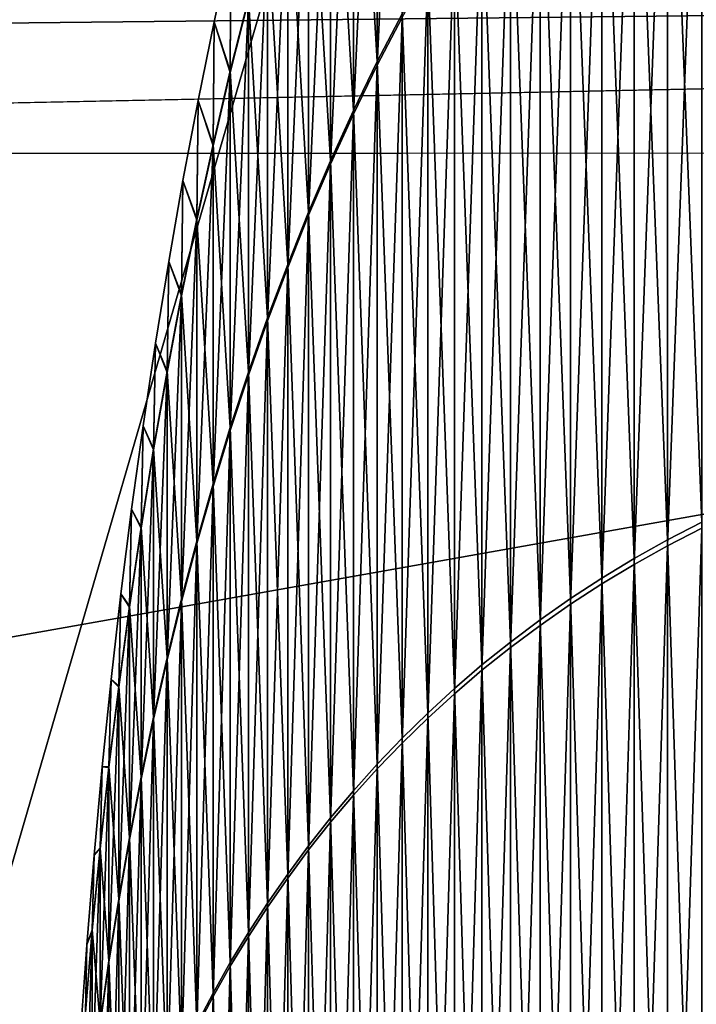
# Model space of a CAD drawing. Units: millimetres. Extents: x -181 to 181, y -444 to 16.
# Drawn here: x 53 to 54, y 1 to 4 of the extents above; entities that cross this region are included whole.
import ezdxf

# ---------------------------------------------------------------- set-up
doc = ezdxf.new("R2010")
doc.units = ezdxf.units.MM
doc.header["$LTSCALE"] = 33.466884
for name, color, linetype in [('106', 7, 'CONTINUOUS'), ('107', 7, 'CONTINUOUS'), ('3', 7, 'CONTINUOUS'), ('4', 7, 'CONTINUOUS'), ('9', 7, 'CONTINUOUS')]:
    doc.layers.add(name, color=color, linetype=linetype)

msp = doc.modelspace()

# ---------------------------------------------------------------- linework, layer by layer
at = {"layer": '106', "linetype": 'Continuous'}
for points in [[(53.4612, 4.4443, 21.2286), (53.5158, 3.5171, 22.9033), (53.5158, 4.5908, 21.2889), (53.4612, 4.4443, 21.2286)], [(53.5158, 3.5171, 22.9033), (53.5725, 3.6265, 23.0123), (53.5158, 4.5908, 21.2889), (53.5158, 3.5171, 22.9033)], [(54.1809, 4.4654, 23.8479), (54.2594, 2.4617, 25.3168), (54.2594, 4.5404, 23.9226), (54.1809, 4.4654, 23.8479)], [(54.1046, 4.3864, 23.7692), (54.1809, 2.421, 25.2191), (54.1809, 4.4654, 23.8479), (54.1046, 4.3864, 23.7692)], [(54.1809, 2.421, 25.2191), (54.2594, 2.4617, 25.3168), (54.1809, 4.4654, 23.8479), (54.1809, 2.421, 25.2191)], [(53.4088, 4.2942, 21.1669), (53.4612, 3.4049, 22.7915), (53.4612, 4.4443, 21.2286), (53.4088, 4.2942, 21.1669)], [(53.4612, 3.4049, 22.7915), (53.5158, 3.5171, 22.9033), (53.4612, 4.4443, 21.2286), (53.4612, 3.4049, 22.7915)], [(54.0305, 4.3037, 23.6868), (54.1046, 2.3782, 25.1162), (54.1046, 4.3864, 23.7692), (54.0305, 4.3037, 23.6868)], [(54.1046, 2.3782, 25.1162), (54.1809, 2.421, 25.2191), (54.1046, 4.3864, 23.7692), (54.1046, 2.3782, 25.1162)], [(53.3585, 4.1408, 21.1037), (53.4088, 3.2899, 22.677), (53.4088, 4.2942, 21.1669), (53.3585, 4.1408, 21.1037)], [(53.4088, 3.2899, 22.677), (53.4612, 3.4049, 22.7915), (53.4088, 4.2942, 21.1669), (53.4088, 3.2899, 22.677)], [(53.9585, 4.2172, 23.6006), (54.0305, 2.3334, 25.0083), (54.0305, 4.3037, 23.6868), (53.9585, 4.2172, 23.6006)], [(54.0305, 2.3334, 25.0083), (54.1046, 2.3782, 25.1162), (54.0305, 4.3037, 23.6868), (54.0305, 2.3334, 25.0083)], [(53.8887, 4.1271, 23.5109), (53.9585, 2.2865, 24.8956), (53.9585, 4.2172, 23.6006), (53.8887, 4.1271, 23.5109)], [(53.9585, 2.2865, 24.8956), (54.0305, 2.3334, 25.0083), (53.9585, 4.2172, 23.6006), (53.9585, 2.2865, 24.8956)], [(53.3105, 3.9841, 21.0393), (53.3585, 3.1723, 22.5599), (53.3585, 4.1408, 21.1037), (53.3105, 3.9841, 21.0393)], [(53.3585, 3.1723, 22.5599), (53.4088, 3.2899, 22.677), (53.3585, 4.1408, 21.1037), (53.3585, 3.1723, 22.5599)], [(53.8212, 4.0335, 23.4177), (53.8887, 2.2376, 24.7782), (53.8887, 4.1271, 23.5109), (53.8212, 4.0335, 23.4177)], [(53.8887, 2.2376, 24.7782), (53.9585, 2.2865, 24.8956), (53.8887, 4.1271, 23.5109), (53.8887, 2.2376, 24.7782)], [(53.7557, 3.9366, 23.3211), (53.8212, 2.1869, 24.6563), (53.8212, 4.0335, 23.4177), (53.7557, 3.9366, 23.3211)], [(53.8212, 2.1869, 24.6563), (53.8887, 2.2376, 24.7782), (53.8212, 4.0335, 23.4177), (53.8212, 2.1869, 24.6563)], [(53.2645, 3.8242, 20.9735), (53.3105, 3.0523, 22.4403), (53.3105, 3.9841, 21.0393), (53.2645, 3.8242, 20.9735)], [(53.3105, 3.0523, 22.4403), (53.3585, 3.1723, 22.5599), (53.3105, 3.9841, 21.0393), (53.3105, 3.0523, 22.4403)], [(53.6925, 3.8363, 23.2213), (53.7557, 2.1343, 24.5299), (53.7557, 3.9366, 23.3211), (53.6925, 3.8363, 23.2213)], [(53.7557, 2.1343, 24.5299), (53.8212, 2.1869, 24.6563), (53.7557, 3.9366, 23.3211), (53.7557, 2.1343, 24.5299)], [(53.2208, 3.6614, 20.9065), (53.2645, 2.9298, 22.3183), (53.2645, 3.8242, 20.9735), (53.2208, 3.6614, 20.9065)], [(53.2645, 2.9298, 22.3183), (53.3105, 3.0523, 22.4403), (53.2645, 3.8242, 20.9735), (53.2645, 2.9298, 22.3183)], [(53.6314, 3.7329, 23.1183), (53.6925, 2.08, 24.3993), (53.6925, 3.8363, 23.2213), (53.6314, 3.7329, 23.1183)], [(53.6925, 2.08, 24.3993), (53.7557, 2.1343, 24.5299), (53.6925, 3.8363, 23.2213), (53.6925, 2.08, 24.3993)], [(53.1418, 3.6085, 19.4), (53.1791, 3.4957, 20.8383), (53.1804, 3.7855, 19.4), (53.1418, 3.6085, 19.4)], [(53.1791, 3.4957, 20.8383), (53.2208, 3.6614, 20.9065), (53.1804, 3.7855, 19.4), (53.1791, 3.4957, 20.8383)], [(53.5725, 3.6265, 23.0123), (53.6314, 2.0239, 24.2646), (53.6314, 3.7329, 23.1183), (53.5725, 3.6265, 23.0123)], [(53.6314, 2.0239, 24.2646), (53.6925, 2.08, 24.3993), (53.6314, 3.7329, 23.1183), (53.6314, 2.0239, 24.2646)], [(53.1791, 3.4957, 20.8383), (53.2208, 2.8051, 22.1941), (53.2208, 3.6614, 20.9065), (53.1791, 3.4957, 20.8383)], [(53.2208, 2.8051, 22.1941), (53.2645, 2.9298, 22.3183), (53.2208, 3.6614, 20.9065), (53.2208, 2.8051, 22.1941)], [(53.5158, 3.5171, 22.9033), (53.5725, 1.9662, 24.1259), (53.5725, 3.6265, 23.0123), (53.5158, 3.5171, 22.9033)], [(53.5725, 1.9662, 24.1259), (53.6314, 2.0239, 24.2646), (53.5725, 3.6265, 23.0123), (53.5725, 1.9662, 24.1259)], [(53.1053, 3.4283, 19.4), (53.1397, 3.3274, 20.7691), (53.1418, 3.6085, 19.4), (53.1053, 3.4283, 19.4)], [(53.1397, 3.3274, 20.7691), (53.1791, 3.4957, 20.8383), (53.1418, 3.6085, 19.4), (53.1397, 3.3274, 20.7691)], [(53.4612, 3.4049, 22.7915), (53.5158, 1.9069, 23.9833), (53.5158, 3.5171, 22.9033), (53.4612, 3.4049, 22.7915)], [(53.5158, 1.9069, 23.9833), (53.5725, 1.9662, 24.1259), (53.5158, 3.5171, 22.9033), (53.5158, 1.9069, 23.9833)], [(53.1397, 3.3274, 20.7691), (53.1791, 2.6782, 22.0677), (53.1791, 3.4957, 20.8383), (53.1397, 3.3274, 20.7691)], [(53.1791, 2.6782, 22.0677), (53.2208, 2.8051, 22.1941), (53.1791, 3.4957, 20.8383), (53.1791, 2.6782, 22.0677)], [(53.0706, 3.2448, 19.4), (53.1023, 3.1565, 20.6988), (53.1053, 3.4283, 19.4), (53.0706, 3.2448, 19.4)], [(53.1023, 3.1565, 20.6988), (53.1397, 3.3274, 20.7691), (53.1053, 3.4283, 19.4), (53.1023, 3.1565, 20.6988)], [(53.4088, 3.2899, 22.677), (53.4612, 1.8461, 23.8371), (53.4612, 3.4049, 22.7915), (53.4088, 3.2899, 22.677)], [(53.4612, 1.8461, 23.8371), (53.5158, 1.9069, 23.9833), (53.4612, 3.4049, 22.7915), (53.4612, 1.8461, 23.8371)], [(53.1023, 3.1565, 20.6988), (53.1397, 2.5492, 21.9392), (53.1397, 3.3274, 20.7691), (53.1023, 3.1565, 20.6988)], [(53.1397, 2.5492, 21.9392), (53.1791, 2.6782, 22.0677), (53.1397, 3.3274, 20.7691), (53.1397, 2.5492, 21.9392)], [(53.3585, 3.1723, 22.5599), (53.4088, 1.7837, 23.6873), (53.4088, 3.2899, 22.677), (53.3585, 3.1723, 22.5599)], [(53.4088, 1.7837, 23.6873), (53.4612, 1.8461, 23.8371), (53.4088, 3.2899, 22.677), (53.4088, 1.7837, 23.6873)], [(53.038, 3.0592, 19.4), (53.0672, 2.9832, 20.6274), (53.0706, 3.2448, 19.4), (53.038, 3.0592, 19.4)], [(53.0672, 2.9832, 20.6274), (53.1023, 3.1565, 20.6988), (53.0706, 3.2448, 19.4), (53.0672, 2.9832, 20.6274)], [(53.3105, 3.0523, 22.4403), (53.3585, 1.72, 23.5341), (53.3585, 3.1723, 22.5599), (53.3105, 3.0523, 22.4403)], [(53.3585, 1.72, 23.5341), (53.4088, 1.7837, 23.6873), (53.3585, 3.1723, 22.5599), (53.3585, 1.72, 23.5341)], [(53.0672, 2.9832, 20.6274), (53.1023, 2.4182, 21.8088), (53.1023, 3.1565, 20.6988), (53.0672, 2.9832, 20.6274)], [(53.1023, 2.4182, 21.8088), (53.1397, 2.5492, 21.9392), (53.1023, 3.1565, 20.6988), (53.1023, 2.4182, 21.8088)], [(53.0076, 2.8719, 19.4), (53.0341, 2.8076, 20.5552), (53.038, 3.0592, 19.4), (53.0076, 2.8719, 19.4)], [(53.0341, 2.8076, 20.5552), (53.0672, 2.9832, 20.6274), (53.038, 3.0592, 19.4), (53.0341, 2.8076, 20.5552)], [(53.2645, 2.9298, 22.3183), (53.3105, 1.6549, 23.3776), (53.3105, 3.0523, 22.4403), (53.2645, 2.9298, 22.3183)], [(53.3105, 1.6549, 23.3776), (53.3585, 1.72, 23.5341), (53.3105, 3.0523, 22.4403), (53.3105, 1.6549, 23.3776)], [(53.0341, 2.8076, 20.5552), (53.0672, 2.2855, 21.6765), (53.0672, 2.9832, 20.6274), (53.0341, 2.8076, 20.5552)], [(53.0672, 2.2855, 21.6765), (53.1023, 2.4182, 21.8088), (53.0672, 2.9832, 20.6274), (53.0672, 2.2855, 21.6765)], [(53.2208, 2.8051, 22.1941), (53.2645, 1.5885, 23.218), (53.2645, 2.9298, 22.3183), (53.2208, 2.8051, 22.1941)], [(53.2645, 1.5885, 23.218), (53.3105, 1.6549, 23.3776), (53.2645, 2.9298, 22.3183), (53.2645, 1.5885, 23.218)], [(52.9792, 2.6827, 19.4), (53.0033, 2.6299, 20.4821), (53.0076, 2.8719, 19.4), (52.9792, 2.6827, 19.4)], [(53.0033, 2.6299, 20.4821), (53.0341, 2.8076, 20.5552), (53.0076, 2.8719, 19.4), (53.0033, 2.6299, 20.4821)], [(53.0033, 2.6299, 20.4821), (53.0341, 2.151, 21.5425), (53.0341, 2.8076, 20.5552), (53.0033, 2.6299, 20.4821)], [(53.0341, 2.151, 21.5425), (53.0672, 2.2855, 21.6765), (53.0341, 2.8076, 20.5552), (53.0341, 2.151, 21.5425)], [(53.1791, 2.6782, 22.0677), (53.2208, 1.5209, 23.0555), (53.2208, 2.8051, 22.1941), (53.1791, 2.6782, 22.0677)], [(53.2208, 1.5209, 23.0555), (53.2645, 1.5885, 23.218), (53.2208, 2.8051, 22.1941), (53.2208, 1.5209, 23.0555)], [(52.9529, 2.4912, 19.4), (52.9745, 2.4502, 20.4082), (52.9792, 2.6827, 19.4), (52.9529, 2.4912, 19.4)], [(52.9745, 2.4502, 20.4082), (53.0033, 2.6299, 20.4821), (52.9792, 2.6827, 19.4), (52.9745, 2.4502, 20.4082)], [(53.1397, 2.5492, 21.9392), (53.1791, 1.4521, 22.8901), (53.1791, 2.6782, 22.0677), (53.1397, 2.5492, 21.9392)], [(53.1791, 1.4521, 22.8901), (53.2208, 1.5209, 23.0555), (53.1791, 2.6782, 22.0677), (53.1791, 1.4521, 22.8901)], [(52.9745, 2.4502, 20.4082), (53.0033, 2.0148, 21.4069), (53.0033, 2.6299, 20.4821), (52.9745, 2.4502, 20.4082)], [(53.0033, 2.0148, 21.4069), (53.0341, 2.151, 21.5425), (53.0033, 2.6299, 20.4821), (53.0033, 2.0148, 21.4069)], [(53.1023, 2.4182, 21.8088), (53.1397, 1.3821, 22.722), (53.1397, 2.5492, 21.9392), (53.1023, 2.4182, 21.8088)], [(53.1397, 1.3821, 22.722), (53.1791, 1.4521, 22.8901), (53.1397, 2.5492, 21.9392), (53.1397, 1.3821, 22.722)], [(52.9285, 2.2973, 19.4), (52.9479, 2.2687, 20.3335), (52.9529, 2.4912, 19.4), (52.9285, 2.2973, 19.4)], [(52.9479, 2.2687, 20.3335), (52.9745, 2.4502, 20.4082), (52.9529, 2.4912, 19.4), (52.9479, 2.2687, 20.3335)], [(54.1809, 2.421, 25.2191), (54.2594, 0.0075, 25.8085), (54.2594, 2.4617, 25.3168), (54.1809, 2.421, 25.2191)], [(52.9479, 2.2687, 20.3335), (52.9745, 1.8772, 21.2698), (52.9745, 2.4502, 20.4082), (52.9479, 2.2687, 20.3335)], [(52.9745, 1.8772, 21.2698), (53.0033, 2.0148, 21.4069), (52.9745, 2.4502, 20.4082), (52.9745, 1.8772, 21.2698)], [(53.0672, 2.2855, 21.6765), (53.1023, 1.3111, 22.5514), (53.1023, 2.4182, 21.8088), (53.0672, 2.2855, 21.6765)], [(53.1023, 1.3111, 22.5514), (53.1397, 1.3821, 22.722), (53.1023, 2.4182, 21.8088), (53.1023, 1.3111, 22.5514)], [(54.1046, 2.3782, 25.1162), (54.1809, 0.0074, 25.7026), (54.1809, 2.421, 25.2191), (54.1046, 2.3782, 25.1162)], [(54.1809, 0.0074, 25.7026), (54.2594, 0.0075, 25.8085), (54.1809, 2.421, 25.2191), (54.1809, 0.0074, 25.7026)], [(54.0305, 2.3334, 25.0083), (54.1046, 0.0073, 25.5912), (54.1046, 2.3782, 25.1162), (54.0305, 2.3334, 25.0083)], [(54.1046, 0.0073, 25.5912), (54.1809, 0.0074, 25.7026), (54.1046, 2.3782, 25.1162), (54.1046, 0.0073, 25.5912)], [(53.9585, 2.2865, 24.8956), (54.0305, 0.0072, 25.4744), (54.0305, 2.3334, 25.0083), (53.9585, 2.2865, 24.8956)], [(54.0305, 0.0072, 25.4744), (54.1046, 0.0073, 25.5912), (54.0305, 2.3334, 25.0083), (54.0305, 0.0072, 25.4744)], [(52.906, 2.1006, 19.4), (52.9235, 2.0855, 20.2581), (52.9285, 2.2973, 19.4), (52.906, 2.1006, 19.4)], [(52.9235, 2.0855, 20.2581), (52.9479, 2.2687, 20.3335), (52.9285, 2.2973, 19.4), (52.9235, 2.0855, 20.2581)], [(53.0341, 2.151, 21.5425), (53.0672, 1.2391, 22.3783), (53.0672, 2.2855, 21.6765), (53.0341, 2.151, 21.5425)], [(53.0672, 1.2391, 22.3783), (53.1023, 1.3111, 22.5514), (53.0672, 2.2855, 21.6765), (53.0672, 1.2391, 22.3783)], [(53.8887, 2.2376, 24.7782), (53.9585, 0.007, 25.3523), (53.9585, 2.2865, 24.8956), (53.8887, 2.2376, 24.7782)], [(53.9585, 0.007, 25.3523), (54.0305, 0.0072, 25.4744), (53.9585, 2.2865, 24.8956), (53.9585, 0.007, 25.3523)], [(52.9235, 2.0855, 20.2581), (52.9479, 1.7381, 21.1313), (52.9479, 2.2687, 20.3335), (52.9235, 2.0855, 20.2581)], [(52.9479, 1.7381, 21.1313), (52.9745, 1.8772, 21.2698), (52.9479, 2.2687, 20.3335), (52.9479, 1.7381, 21.1313)], [(53.8212, 2.1869, 24.6563), (53.8887, 0.0069, 25.2252), (53.8887, 2.2376, 24.7782), (53.8212, 2.1869, 24.6563)], [(53.8887, 0.0069, 25.2252), (53.9585, 0.007, 25.3523), (53.8887, 2.2376, 24.7782), (53.8887, 0.0069, 25.2252)], [(53.7557, 2.1343, 24.5299), (53.8212, 0.0067, 25.0931), (53.8212, 2.1869, 24.6563), (53.7557, 2.1343, 24.5299)], [(53.8212, 0.0067, 25.0931), (53.8887, 0.0069, 25.2252), (53.8212, 2.1869, 24.6563), (53.8212, 0.0067, 25.0931)], [(53.0033, 2.0148, 21.4069), (53.0341, 1.1662, 22.203), (53.0341, 2.151, 21.5425), (53.0033, 2.0148, 21.4069)], [(53.0341, 1.1662, 22.203), (53.0672, 1.2391, 22.3783), (53.0341, 2.151, 21.5425), (53.0341, 1.1662, 22.203)], [(53.6925, 2.08, 24.3993), (53.7557, 0.0065, 24.9562), (53.7557, 2.1343, 24.5299), (53.6925, 2.08, 24.3993)], [(53.7557, 0.0065, 24.9562), (53.8212, 0.0067, 25.0931), (53.7557, 2.1343, 24.5299), (53.7557, 0.0065, 24.9562)], [(52.8854, 1.9011, 19.4), (52.9011, 1.9008, 20.1821), (52.906, 2.1006, 19.4), (52.8854, 1.9011, 19.4)], [(52.9011, 1.9008, 20.1821), (52.9235, 2.0855, 20.2581), (52.906, 2.1006, 19.4), (52.9011, 1.9008, 20.1821)], [(52.9011, 1.9008, 20.1821), (52.9235, 1.5978, 20.9915), (52.9235, 2.0855, 20.2581), (52.9011, 1.9008, 20.1821)], [(52.9235, 1.5978, 20.9915), (52.9479, 1.7381, 21.1313), (52.9235, 2.0855, 20.2581), (52.9235, 1.5978, 20.9915)], [(53.6314, 2.0239, 24.2646), (53.6925, 0.0064, 24.8147), (53.6925, 2.08, 24.3993), (53.6314, 2.0239, 24.2646)], [(53.6925, 0.0064, 24.8147), (53.7557, 0.0065, 24.9562), (53.6925, 2.08, 24.3993), (53.6925, 0.0064, 24.8147)], [(52.9745, 1.8772, 21.2698), (53.0033, 1.0924, 22.0256), (53.0033, 2.0148, 21.4069), (52.9745, 1.8772, 21.2698)], [(53.0033, 1.0924, 22.0256), (53.0341, 1.1662, 22.203), (53.0033, 2.0148, 21.4069), (53.0033, 1.0924, 22.0256)], [(53.5725, 1.9662, 24.1259), (53.6314, 0.0062, 24.6688), (53.6314, 2.0239, 24.2646), (53.5725, 1.9662, 24.1259)], [(53.6314, 0.0062, 24.6688), (53.6925, 0.0064, 24.8147), (53.6314, 2.0239, 24.2646), (53.6314, 0.0062, 24.6688)], [(53.5158, 1.9069, 23.9833), (53.5725, 0.006, 24.5186), (53.5725, 1.9662, 24.1259), (53.5158, 1.9069, 23.9833)], [(53.5725, 0.006, 24.5186), (53.6314, 0.0062, 24.6688), (53.5725, 1.9662, 24.1259), (53.5725, 0.006, 24.5186)], [(52.8668, 1.6982, 19.4), (52.8809, 1.7147, 20.1055), (52.8854, 1.9011, 19.4), (52.8668, 1.6982, 19.4)], [(52.8809, 1.7147, 20.1055), (52.9011, 1.9008, 20.1821), (52.8854, 1.9011, 19.4), (52.8809, 1.7147, 20.1055)], [(52.8809, 1.7147, 20.1055), (52.9011, 1.4562, 20.8505), (52.9011, 1.9008, 20.1821), (52.8809, 1.7147, 20.1055)], [(52.9011, 1.4562, 20.8505), (52.9235, 1.5978, 20.9915), (52.9011, 1.9008, 20.1821), (52.9011, 1.4562, 20.8505)], [(53.4612, 1.8461, 23.8371), (53.5158, 0.0058, 24.3642), (53.5158, 1.9069, 23.9833), (53.4612, 1.8461, 23.8371)], [(53.5158, 0.0058, 24.3642), (53.5725, 0.006, 24.5186), (53.5158, 1.9069, 23.9833), (53.5158, 0.0058, 24.3642)], [(52.9479, 1.7381, 21.1313), (52.9745, 1.0178, 21.8463), (52.9745, 1.8772, 21.2698), (52.9479, 1.7381, 21.1313)], [(52.9745, 1.0178, 21.8463), (53.0033, 1.0924, 22.0256), (52.9745, 1.8772, 21.2698), (52.9745, 1.0178, 21.8463)], [(53.4088, 1.7837, 23.6873), (53.4612, 0.0057, 24.2058), (53.4612, 1.8461, 23.8371), (53.4088, 1.7837, 23.6873)], [(53.4612, 0.0057, 24.2058), (53.5158, 0.0058, 24.3642), (53.4612, 1.8461, 23.8371), (53.4612, 0.0057, 24.2058)], [(53.3585, 1.72, 23.5341), (53.4088, 0.0055, 24.0435), (53.4088, 1.7837, 23.6873), (53.3585, 1.72, 23.5341)], [(53.4088, 0.0055, 24.0435), (53.4612, 0.0057, 24.2058), (53.4088, 1.7837, 23.6873), (53.4088, 0.0055, 24.0435)], [(52.9235, 1.5978, 20.9915), (52.9479, 0.9424, 21.665), (52.9479, 1.7381, 21.1313), (52.9235, 1.5978, 20.9915)], [(52.9479, 0.9424, 21.665), (52.9745, 1.0178, 21.8463), (52.9479, 1.7381, 21.1313), (52.9479, 0.9424, 21.665)], [(53.3105, 1.6549, 23.3776), (53.3585, 0.0053, 23.8776), (53.3585, 1.72, 23.5341), (53.3105, 1.6549, 23.3776)], [(53.3585, 0.0053, 23.8776), (53.4088, 0.0055, 24.0435), (53.3585, 1.72, 23.5341), (53.3585, 0.0053, 23.8776)], [(52.8503, 1.4927, 19.4), (52.8629, 1.5273, 20.0284), (52.8668, 1.6982, 19.4), (52.8503, 1.4927, 19.4)], [(52.8629, 1.5273, 20.0284), (52.8809, 1.3136, 20.7085), (52.8809, 1.7147, 20.1055), (52.8629, 1.5273, 20.0284)], [(52.8629, 1.5273, 20.0284), (52.8809, 1.7147, 20.1055), (52.8668, 1.6982, 19.4), (52.8629, 1.5273, 20.0284)], [(52.8809, 1.3136, 20.7085), (52.9011, 1.4562, 20.8505), (52.8809, 1.7147, 20.1055), (52.8809, 1.3136, 20.7085)], [(53.2645, 1.5885, 23.218), (53.3105, 0.0051, 23.7081), (53.3105, 1.6549, 23.3776), (53.2645, 1.5885, 23.218)], [(53.3105, 0.0051, 23.7081), (53.3585, 0.0053, 23.8776), (53.3105, 1.6549, 23.3776), (53.3105, 0.0051, 23.7081)], [(52.9011, 1.4562, 20.8505), (52.9235, 0.8663, 21.4822), (52.9235, 1.5978, 20.9915), (52.9011, 1.4562, 20.8505)], [(52.9235, 0.8663, 21.4822), (52.9479, 0.9424, 21.665), (52.9235, 1.5978, 20.9915), (52.9235, 0.8663, 21.4822)], [(53.2208, 1.5209, 23.0555), (53.2645, 0.0049, 23.5353), (53.2645, 1.5885, 23.218), (53.2208, 1.5209, 23.0555)], [(53.2645, 0.0049, 23.5353), (53.3105, 0.0051, 23.7081), (53.2645, 1.5885, 23.218), (53.2645, 0.0049, 23.5353)], [(52.847, 1.3388, 19.9508), (52.8629, 1.1701, 20.5655), (52.8629, 1.5273, 20.0284), (52.847, 1.3388, 19.9508)], [(52.847, 1.3388, 19.9508), (52.8629, 1.5273, 20.0284), (52.8503, 1.4927, 19.4), (52.847, 1.3388, 19.9508)], [(52.8629, 1.1701, 20.5655), (52.8809, 1.3136, 20.7085), (52.8629, 1.5273, 20.0284), (52.8629, 1.1701, 20.5655)], [(53.1791, 1.4521, 22.8901), (53.2208, 0.0047, 23.3592), (53.2208, 1.5209, 23.0555), (53.1791, 1.4521, 22.8901)], [(53.2208, 0.0047, 23.3592), (53.2645, 0.0049, 23.5353), (53.2208, 1.5209, 23.0555), (53.2208, 0.0047, 23.3592)], [(52.8375, 1.3111, 19.4), (52.847, 1.3388, 19.9508), (52.8503, 1.4927, 19.4), (52.8375, 1.3111, 19.4)], [(52.8809, 1.3136, 20.7085), (52.9011, 0.7896, 21.2977), (52.9011, 1.4562, 20.8505), (52.8809, 1.3136, 20.7085)], [(52.9011, 0.7896, 21.2977), (52.9235, 0.8663, 21.4822), (52.9011, 1.4562, 20.8505), (52.9011, 0.7896, 21.2977)], [(53.1397, 1.3821, 22.722), (53.1791, 0.0045, 23.1801), (53.1791, 1.4521, 22.8901), (53.1397, 1.3821, 22.722)], [(53.1791, 0.0045, 23.1801), (53.2208, 0.0047, 23.3592), (53.1791, 1.4521, 22.8901), (53.1791, 0.0045, 23.1801)], [(53.1023, 1.3111, 22.5514), (53.1397, 0.0042, 22.998), (53.1397, 1.3821, 22.722), (53.1023, 1.3111, 22.5514)], [(53.1397, 0.0042, 22.998), (53.1791, 0.0045, 23.1801), (53.1397, 1.3821, 22.722), (53.1397, 0.0042, 22.998)]]:
    msp.add_3dface(points, dxfattribs=at)
at = {"layer": '107', "linetype": 'Continuous'}
for points in [[(53.5725, 3.618, 15.7792), (53.5158, 3.5088, 15.8884), (53.5725, 4.7289, 17.4412), (53.5725, 3.618, 15.7792)], [(53.5725, 4.7289, 17.4412), (53.5158, 3.5088, 15.8884), (53.5158, 4.5863, 17.5003), (53.5725, 4.7289, 17.4412)], [(53.5158, 3.5088, 15.8884), (53.4612, 3.3969, 16.0005), (53.5158, 4.5863, 17.5003), (53.5158, 3.5088, 15.8884)], [(53.5158, 4.5863, 17.5003), (53.4612, 3.3969, 16.0005), (53.4612, 4.4399, 17.5609), (53.5158, 4.5863, 17.5003)], [(54.2594, 2.4478, 13.4774), (54.1809, 2.4073, 13.5753), (54.2594, 4.5297, 14.8667), (54.2594, 2.4478, 13.4774)], [(54.2594, 4.5297, 14.8667), (54.1809, 2.4073, 13.5753), (54.1809, 4.4549, 14.9416), (54.2594, 4.5297, 14.8667)], [(54.1809, 2.4073, 13.5753), (54.1046, 2.3648, 13.6782), (54.1809, 4.4549, 14.9416), (54.1809, 2.4073, 13.5753)], [(54.1809, 4.4549, 14.9416), (54.1046, 2.3648, 13.6782), (54.1046, 4.3761, 15.0204), (54.1809, 4.4549, 14.9416)], [(53.4612, 3.3969, 16.0005), (53.4088, 3.2822, 16.1152), (53.4612, 4.4399, 17.5609), (53.4612, 3.3969, 16.0005)], [(53.4612, 4.4399, 17.5609), (53.4088, 3.2822, 16.1152), (53.4088, 4.2901, 17.623), (53.4612, 4.4399, 17.5609)], [(54.1046, 2.3648, 13.6782), (54.0305, 2.3202, 13.7862), (54.1046, 4.3761, 15.0204), (54.1046, 2.3648, 13.6782)], [(54.1046, 4.3761, 15.0204), (54.0305, 2.3202, 13.7862), (54.0305, 4.2935, 15.1031), (54.1046, 4.3761, 15.0204)], [(53.4088, 3.2822, 16.1152), (53.3585, 3.1649, 16.2326), (53.4088, 4.2901, 17.623), (53.4088, 3.2822, 16.1152)], [(53.4088, 4.2901, 17.623), (53.3585, 3.1649, 16.2326), (53.3585, 4.1368, 17.6865), (53.4088, 4.2901, 17.623)], [(54.0305, 2.3202, 13.7862), (53.9585, 2.2735, 13.899), (54.0305, 4.2935, 15.1031), (54.0305, 2.3202, 13.7862)], [(54.0305, 4.2935, 15.1031), (53.9585, 2.2735, 13.899), (53.9585, 4.2073, 15.1894), (54.0305, 4.2935, 15.1031)], [(53.9585, 2.2735, 13.899), (53.8887, 2.225, 14.0165), (53.9585, 4.2073, 15.1894), (53.9585, 2.2735, 13.899)], [(53.9585, 4.2073, 15.1894), (53.8887, 2.225, 14.0165), (53.8887, 4.1174, 15.2794), (53.9585, 4.2073, 15.1894)], [(53.3585, 3.1649, 16.2326), (53.3105, 3.0451, 16.3525), (53.3585, 4.1368, 17.6865), (53.3585, 3.1649, 16.2326)], [(53.3585, 4.1368, 17.6865), (53.3105, 3.0451, 16.3525), (53.3105, 3.9802, 17.7514), (53.3585, 4.1368, 17.6865)], [(53.8887, 2.225, 14.0165), (53.8212, 2.1745, 14.1386), (53.8887, 4.1174, 15.2794), (53.8887, 2.225, 14.0165)], [(53.8887, 4.1174, 15.2794), (53.8212, 2.1745, 14.1386), (53.8212, 4.024, 15.3728), (53.8887, 4.1174, 15.2794)], [(53.8212, 2.1745, 14.1386), (53.7557, 2.1222, 14.265), (53.8212, 4.024, 15.3728), (53.8212, 2.1745, 14.1386)], [(53.8212, 4.024, 15.3728), (53.7557, 2.1222, 14.265), (53.7557, 3.9273, 15.4696), (53.8212, 4.024, 15.3728)], [(53.3105, 3.0451, 16.3525), (53.2645, 2.9229, 16.4748), (53.3105, 3.9802, 17.7514), (53.3105, 3.0451, 16.3525)], [(53.3105, 3.9802, 17.7514), (53.2645, 2.9229, 16.4748), (53.2645, 3.8205, 17.8175), (53.3105, 3.9802, 17.7514)], [(53.7557, 2.1222, 14.265), (53.6925, 2.0682, 14.3958), (53.7557, 3.9273, 15.4696), (53.7557, 2.1222, 14.265)], [(53.7557, 3.9273, 15.4696), (53.6925, 2.0682, 14.3958), (53.6925, 3.8273, 15.5697), (53.7557, 3.9273, 15.4696)], [(53.2645, 2.9229, 16.4748), (53.2208, 2.7985, 16.5993), (53.2645, 3.8205, 17.8175), (53.2645, 2.9229, 16.4748)], [(53.2645, 3.8205, 17.8175), (53.2208, 2.7985, 16.5993), (53.2208, 3.6578, 17.8849), (53.2645, 3.8205, 17.8175)], [(53.6925, 2.0682, 14.3958), (53.6314, 2.0125, 14.5307), (53.6925, 3.8273, 15.5697), (53.6925, 2.0682, 14.3958)], [(53.6925, 3.8273, 15.5697), (53.6314, 2.0125, 14.5307), (53.6314, 3.7242, 15.6729), (53.6925, 3.8273, 15.5697)], [(53.1418, 3.6085, 19.4), (53.1804, 3.7855, 19.4), (53.1791, 3.4923, 17.9534), (53.1418, 3.6085, 19.4)], [(53.1804, 3.7855, 19.4), (53.2208, 3.6578, 17.8849), (53.1791, 3.4923, 17.9534), (53.1804, 3.7855, 19.4)], [(53.6314, 2.0125, 14.5307), (53.5725, 1.9551, 14.6695), (53.6314, 3.7242, 15.6729), (53.6314, 2.0125, 14.5307)], [(53.6314, 3.7242, 15.6729), (53.5725, 1.9551, 14.6695), (53.5725, 3.618, 15.7792), (53.6314, 3.7242, 15.6729)], [(53.2208, 2.7985, 16.5993), (53.1791, 2.6719, 16.726), (53.2208, 3.6578, 17.8849), (53.2208, 2.7985, 16.5993)], [(53.2208, 3.6578, 17.8849), (53.1791, 2.6719, 16.726), (53.1791, 3.4923, 17.9534), (53.2208, 3.6578, 17.8849)], [(53.5725, 1.9551, 14.6695), (53.5158, 1.8961, 14.8122), (53.5725, 3.618, 15.7792), (53.5725, 1.9551, 14.6695)], [(53.5725, 3.618, 15.7792), (53.5158, 1.8961, 14.8122), (53.5158, 3.5088, 15.8884), (53.5725, 3.618, 15.7792)], [(53.1053, 3.4283, 19.4), (53.1418, 3.6085, 19.4), (53.1397, 3.3241, 18.0231), (53.1053, 3.4283, 19.4)], [(53.1418, 3.6085, 19.4), (53.1791, 3.4923, 17.9534), (53.1397, 3.3241, 18.0231), (53.1418, 3.6085, 19.4)], [(53.5158, 1.8961, 14.8122), (53.4612, 1.8356, 14.9586), (53.5158, 3.5088, 15.8884), (53.5158, 1.8961, 14.8122)], [(53.5158, 3.5088, 15.8884), (53.4612, 1.8356, 14.9586), (53.4612, 3.3969, 16.0005), (53.5158, 3.5088, 15.8884)], [(53.1791, 2.6719, 16.726), (53.1397, 2.5432, 16.8548), (53.1791, 3.4923, 17.9534), (53.1791, 2.6719, 16.726)], [(53.1791, 3.4923, 17.9534), (53.1397, 2.5432, 16.8548), (53.1397, 3.3241, 18.0231), (53.1791, 3.4923, 17.9534)], [(53.0706, 3.2448, 19.4), (53.1053, 3.4283, 19.4), (53.1023, 3.1534, 18.0938), (53.0706, 3.2448, 19.4)], [(53.1053, 3.4283, 19.4), (53.1397, 3.3241, 18.0231), (53.1023, 3.1534, 18.0938), (53.1053, 3.4283, 19.4)], [(53.4612, 1.8356, 14.9586), (53.4088, 1.7736, 15.1085), (53.4612, 3.3969, 16.0005), (53.4612, 1.8356, 14.9586)], [(53.4612, 3.3969, 16.0005), (53.4088, 1.7736, 15.1085), (53.4088, 3.2822, 16.1152), (53.4612, 3.3969, 16.0005)], [(53.1397, 2.5432, 16.8548), (53.1023, 2.4126, 16.9855), (53.1397, 3.3241, 18.0231), (53.1397, 2.5432, 16.8548)], [(53.1397, 3.3241, 18.0231), (53.1023, 2.4126, 16.9855), (53.1023, 3.1534, 18.0938), (53.1397, 3.3241, 18.0231)], [(53.4088, 1.7736, 15.1085), (53.3585, 1.7103, 15.2619), (53.4088, 3.2822, 16.1152), (53.4088, 1.7736, 15.1085)], [(53.4088, 3.2822, 16.1152), (53.3585, 1.7103, 15.2619), (53.3585, 3.1649, 16.2326), (53.4088, 3.2822, 16.1152)], [(53.038, 3.0592, 19.4), (53.0706, 3.2448, 19.4), (53.0672, 2.9803, 18.1655), (53.038, 3.0592, 19.4)], [(53.0706, 3.2448, 19.4), (53.1023, 3.1534, 18.0938), (53.0672, 2.9803, 18.1655), (53.0706, 3.2448, 19.4)], [(53.3585, 1.7103, 15.2619), (53.3105, 1.6455, 15.4185), (53.3585, 3.1649, 16.2326), (53.3585, 1.7103, 15.2619)], [(53.3585, 3.1649, 16.2326), (53.3105, 1.6455, 15.4185), (53.3105, 3.0451, 16.3525), (53.3585, 3.1649, 16.2326)], [(53.1023, 2.4126, 16.9855), (53.0672, 2.2801, 17.1181), (53.1023, 3.1534, 18.0938), (53.1023, 2.4126, 16.9855)], [(53.1023, 3.1534, 18.0938), (53.0672, 2.2801, 17.1181), (53.0672, 2.9803, 18.1655), (53.1023, 3.1534, 18.0938)], [(53.0076, 2.8719, 19.4), (53.038, 3.0592, 19.4), (53.0341, 2.8049, 18.2382), (53.0076, 2.8719, 19.4)], [(53.038, 3.0592, 19.4), (53.0672, 2.9803, 18.1655), (53.0341, 2.8049, 18.2382), (53.038, 3.0592, 19.4)], [(53.3105, 1.6455, 15.4185), (53.2645, 1.5795, 15.5783), (53.3105, 3.0451, 16.3525), (53.3105, 1.6455, 15.4185)], [(53.3105, 3.0451, 16.3525), (53.2645, 1.5795, 15.5783), (53.2645, 2.9229, 16.4748), (53.3105, 3.0451, 16.3525)], [(53.0672, 2.2801, 17.1181), (53.0341, 2.1459, 17.2524), (53.0672, 2.9803, 18.1655), (53.0672, 2.2801, 17.1181)], [(53.0672, 2.9803, 18.1655), (53.0341, 2.1459, 17.2524), (53.0341, 2.8049, 18.2382), (53.0672, 2.9803, 18.1655)], [(53.2645, 1.5795, 15.5783), (53.2208, 1.5123, 15.741), (53.2645, 2.9229, 16.4748), (53.2645, 1.5795, 15.5783)], [(53.2645, 2.9229, 16.4748), (53.2208, 1.5123, 15.741), (53.2208, 2.7985, 16.5993), (53.2645, 2.9229, 16.4748)], [(52.9792, 2.6827, 19.4), (53.0076, 2.8719, 19.4), (53.0033, 2.6273, 18.3117), (52.9792, 2.6827, 19.4)], [(53.0076, 2.8719, 19.4), (53.0341, 2.8049, 18.2382), (53.0033, 2.6273, 18.3117), (53.0076, 2.8719, 19.4)], [(53.0341, 2.1459, 17.2524), (53.0033, 2.0101, 17.3883), (53.0341, 2.8049, 18.2382), (53.0341, 2.1459, 17.2524)], [(53.0341, 2.8049, 18.2382), (53.0033, 2.0101, 17.3883), (53.0033, 2.6273, 18.3117), (53.0341, 2.8049, 18.2382)], [(53.2208, 1.5123, 15.741), (53.1791, 1.4438, 15.9065), (53.2208, 2.7985, 16.5993), (53.2208, 1.5123, 15.741)], [(53.2208, 2.7985, 16.5993), (53.1791, 1.4438, 15.9065), (53.1791, 2.6719, 16.726), (53.2208, 2.7985, 16.5993)], [(52.9529, 2.4912, 19.4), (52.9792, 2.6827, 19.4), (52.9745, 2.4478, 18.3861), (52.9529, 2.4912, 19.4)], [(52.9792, 2.6827, 19.4), (53.0033, 2.6273, 18.3117), (52.9745, 2.4478, 18.3861), (52.9792, 2.6827, 19.4)], [(53.1791, 1.4438, 15.9065), (53.1397, 1.3743, 16.0748), (53.1791, 2.6719, 16.726), (53.1791, 1.4438, 15.9065)], [(53.1791, 2.6719, 16.726), (53.1397, 1.3743, 16.0748), (53.1397, 2.5432, 16.8548), (53.1791, 2.6719, 16.726)], [(53.0033, 2.0101, 17.3883), (52.9745, 1.8728, 17.5258), (53.0033, 2.6273, 18.3117), (53.0033, 2.0101, 17.3883)], [(53.0033, 2.6273, 18.3117), (52.9745, 1.8728, 17.5258), (52.9745, 2.4478, 18.3861), (53.0033, 2.6273, 18.3117)], [(53.1397, 1.3743, 16.0748), (53.1023, 1.3037, 16.2456), (53.1397, 2.5432, 16.8548), (53.1397, 1.3743, 16.0748)], [(53.1397, 2.5432, 16.8548), (53.1023, 1.3037, 16.2456), (53.1023, 2.4126, 16.9855), (53.1397, 2.5432, 16.8548)], [(52.9285, 2.2973, 19.4), (52.9529, 2.4912, 19.4), (52.9479, 2.2665, 18.4612), (52.9285, 2.2973, 19.4)], [(52.9529, 2.4912, 19.4), (52.9745, 2.4478, 18.3861), (52.9479, 2.2665, 18.4612), (52.9529, 2.4912, 19.4)], [(52.9745, 1.8728, 17.5258), (52.9479, 1.734, 17.6646), (52.9745, 2.4478, 18.3861), (52.9745, 1.8728, 17.5258)], [(52.9745, 2.4478, 18.3861), (52.9479, 1.734, 17.6646), (52.9479, 2.2665, 18.4612), (52.9745, 2.4478, 18.3861)], [(54.2594, -0.0075, 12.9915), (54.1809, -0.0074, 13.0974), (54.2594, 2.4478, 13.4774), (54.2594, -0.0075, 12.9915)], [(54.2594, 2.4478, 13.4774), (54.1809, -0.0074, 13.0974), (54.1809, 2.4073, 13.5753), (54.2594, 2.4478, 13.4774)], [(53.1023, 1.3037, 16.2456), (53.0672, 1.2321, 16.4188), (53.1023, 2.4126, 16.9855), (53.1023, 1.3037, 16.2456)], [(53.1023, 2.4126, 16.9855), (53.0672, 1.2321, 16.4188), (53.0672, 2.2801, 17.1181), (53.1023, 2.4126, 16.9855)], [(54.1809, -0.0074, 13.0974), (54.1046, -0.0073, 13.2088), (54.1809, 2.4073, 13.5753), (54.1809, -0.0074, 13.0974)], [(54.1809, 2.4073, 13.5753), (54.1046, -0.0073, 13.2088), (54.1046, 2.3648, 13.6782), (54.1809, 2.4073, 13.5753)], [(54.1046, -0.0073, 13.2088), (54.0305, -0.0072, 13.3256), (54.1046, 2.3648, 13.6782), (54.1046, -0.0073, 13.2088)], [(54.1046, 2.3648, 13.6782), (54.0305, -0.0072, 13.3256), (54.0305, 2.3202, 13.7862), (54.1046, 2.3648, 13.6782)], [(54.0305, -0.0072, 13.3256), (53.9585, -0.007, 13.4477), (54.0305, 2.3202, 13.7862), (54.0305, -0.0072, 13.3256)], [(54.0305, 2.3202, 13.7862), (53.9585, -0.007, 13.4477), (53.9585, 2.2735, 13.899), (54.0305, 2.3202, 13.7862)], [(52.906, 2.1006, 19.4), (52.9285, 2.2973, 19.4), (52.9235, 2.0835, 18.537), (52.906, 2.1006, 19.4)], [(52.9285, 2.2973, 19.4), (52.9479, 2.2665, 18.4612), (52.9235, 2.0835, 18.537), (52.9285, 2.2973, 19.4)], [(53.0672, 1.2321, 16.4188), (53.0341, 1.1596, 16.5942), (53.0672, 2.2801, 17.1181), (53.0672, 1.2321, 16.4188)], [(53.0672, 2.2801, 17.1181), (53.0341, 1.1596, 16.5942), (53.0341, 2.1459, 17.2524), (53.0672, 2.2801, 17.1181)], [(52.9479, 1.734, 17.6646), (52.9235, 1.594, 17.8047), (52.9479, 2.2665, 18.4612), (52.9479, 1.734, 17.6646)], [(52.9479, 2.2665, 18.4612), (52.9235, 1.594, 17.8047), (52.9235, 2.0835, 18.537), (52.9479, 2.2665, 18.4612)], [(53.9585, -0.007, 13.4477), (53.8887, -0.0069, 13.5748), (53.9585, 2.2735, 13.899), (53.9585, -0.007, 13.4477)], [(53.9585, 2.2735, 13.899), (53.8887, -0.0069, 13.5748), (53.8887, 2.225, 14.0165), (53.9585, 2.2735, 13.899)], [(53.8887, -0.0069, 13.5748), (53.8212, -0.0067, 13.7069), (53.8887, 2.225, 14.0165), (53.8887, -0.0069, 13.5748)], [(53.8887, 2.225, 14.0165), (53.8212, -0.0067, 13.7069), (53.8212, 2.1745, 14.1386), (53.8887, 2.225, 14.0165)], [(53.8212, -0.0067, 13.7069), (53.7557, -0.0065, 13.8438), (53.8212, 2.1745, 14.1386), (53.8212, -0.0067, 13.7069)], [(53.8212, 2.1745, 14.1386), (53.7557, -0.0065, 13.8438), (53.7557, 2.1222, 14.265), (53.8212, 2.1745, 14.1386)], [(53.0341, 1.1596, 16.5942), (53.0033, 1.0862, 16.7718), (53.0341, 2.1459, 17.2524), (53.0341, 1.1596, 16.5942)], [(53.0341, 2.1459, 17.2524), (53.0033, 1.0862, 16.7718), (53.0033, 2.0101, 17.3883), (53.0341, 2.1459, 17.2524)], [(53.7557, -0.0065, 13.8438), (53.6925, -0.0064, 13.9853), (53.7557, 2.1222, 14.265), (53.7557, -0.0065, 13.8438)], [(53.7557, 2.1222, 14.265), (53.6925, -0.0064, 13.9853), (53.6925, 2.0682, 14.3958), (53.7557, 2.1222, 14.265)], [(52.8854, 1.9011, 19.4), (52.906, 2.1006, 19.4), (52.9011, 1.899, 18.6134), (52.8854, 1.9011, 19.4)], [(52.906, 2.1006, 19.4), (52.9235, 2.0835, 18.537), (52.9011, 1.899, 18.6134), (52.906, 2.1006, 19.4)], [(52.9235, 1.594, 17.8047), (52.9011, 1.4528, 17.946), (52.9235, 2.0835, 18.537), (52.9235, 1.594, 17.8047)], [(52.9235, 2.0835, 18.537), (52.9011, 1.4528, 17.946), (52.9011, 1.899, 18.6134), (52.9235, 2.0835, 18.537)], [(53.6925, -0.0064, 13.9853), (53.6314, -0.0062, 14.1312), (53.6925, 2.0682, 14.3958), (53.6925, -0.0064, 13.9853)], [(53.6925, 2.0682, 14.3958), (53.6314, -0.0062, 14.1312), (53.6314, 2.0125, 14.5307), (53.6925, 2.0682, 14.3958)], [(53.0033, 1.0862, 16.7718), (52.9745, 1.012, 16.9514), (53.0033, 2.0101, 17.3883), (53.0033, 1.0862, 16.7718)], [(53.0033, 2.0101, 17.3883), (52.9745, 1.012, 16.9514), (52.9745, 1.8728, 17.5258), (53.0033, 2.0101, 17.3883)], [(53.6314, -0.0062, 14.1312), (53.5725, -0.006, 14.2814), (53.6314, 2.0125, 14.5307), (53.6314, -0.0062, 14.1312)], [(53.6314, 2.0125, 14.5307), (53.5725, -0.006, 14.2814), (53.5725, 1.9551, 14.6695), (53.6314, 2.0125, 14.5307)], [(53.5725, -0.006, 14.2814), (53.5158, -0.0058, 14.4358), (53.5725, 1.9551, 14.6695), (53.5725, -0.006, 14.2814)], [(53.5725, 1.9551, 14.6695), (53.5158, -0.0058, 14.4358), (53.5158, 1.8961, 14.8122), (53.5725, 1.9551, 14.6695)], [(52.8668, 1.6982, 19.4), (52.8854, 1.9011, 19.4), (52.8809, 1.713, 18.6905), (52.8668, 1.6982, 19.4)], [(52.8854, 1.9011, 19.4), (52.9011, 1.899, 18.6134), (52.8809, 1.713, 18.6905), (52.8854, 1.9011, 19.4)], [(52.9011, 1.4528, 17.946), (52.8809, 1.3106, 18.0884), (52.9011, 1.899, 18.6134), (52.9011, 1.4528, 17.946)], [(52.9011, 1.899, 18.6134), (52.8809, 1.3106, 18.0884), (52.8809, 1.713, 18.6905), (52.9011, 1.899, 18.6134)], [(53.5158, -0.0058, 14.4358), (53.4612, -0.0057, 14.5942), (53.5158, 1.8961, 14.8122), (53.5158, -0.0058, 14.4358)], [(53.5158, 1.8961, 14.8122), (53.4612, -0.0057, 14.5942), (53.4612, 1.8356, 14.9586), (53.5158, 1.8961, 14.8122)], [(52.9745, 1.012, 16.9514), (52.9479, 0.937, 17.1327), (52.9745, 1.8728, 17.5258), (52.9745, 1.012, 16.9514)], [(52.9745, 1.8728, 17.5258), (52.9479, 0.937, 17.1327), (52.9479, 1.734, 17.6646), (52.9745, 1.8728, 17.5258)], [(53.4612, -0.0057, 14.5942), (53.4088, -0.0055, 14.7565), (53.4612, 1.8356, 14.9586), (53.4612, -0.0057, 14.5942)], [(53.4612, 1.8356, 14.9586), (53.4088, -0.0055, 14.7565), (53.4088, 1.7736, 15.1085), (53.4612, 1.8356, 14.9586)], [(53.4088, -0.0055, 14.7565), (53.3585, -0.0053, 14.9224), (53.4088, 1.7736, 15.1085), (53.4088, -0.0055, 14.7565)], [(53.4088, 1.7736, 15.1085), (53.3585, -0.0053, 14.9224), (53.3585, 1.7103, 15.2619), (53.4088, 1.7736, 15.1085)], [(52.9479, 0.937, 17.1327), (52.9235, 0.8614, 17.3158), (52.9479, 1.734, 17.6646), (52.9479, 0.937, 17.1327)], [(52.9479, 1.734, 17.6646), (52.9235, 0.8614, 17.3158), (52.9235, 1.594, 17.8047), (52.9479, 1.734, 17.6646)], [(52.8503, 1.4927, 19.4), (52.8668, 1.6982, 19.4), (52.8629, 1.5258, 18.768), (52.8503, 1.4927, 19.4)], [(52.8668, 1.6982, 19.4), (52.8809, 1.713, 18.6905), (52.8629, 1.5258, 18.768), (52.8668, 1.6982, 19.4)], [(52.8809, 1.3106, 18.0884), (52.8629, 1.1673, 18.2318), (52.8809, 1.713, 18.6905), (52.8809, 1.3106, 18.0884)], [(52.8809, 1.713, 18.6905), (52.8629, 1.1673, 18.2318), (52.8629, 1.5258, 18.768), (52.8809, 1.713, 18.6905)], [(53.3585, -0.0053, 14.9224), (53.3105, -0.0051, 15.0919), (53.3585, 1.7103, 15.2619), (53.3585, -0.0053, 14.9224)], [(53.3585, 1.7103, 15.2619), (53.3105, -0.0051, 15.0919), (53.3105, 1.6455, 15.4185), (53.3585, 1.7103, 15.2619)], [(53.3105, -0.0051, 15.0919), (53.2645, -0.0049, 15.2647), (53.3105, 1.6455, 15.4185), (53.3105, -0.0051, 15.0919)], [(53.3105, 1.6455, 15.4185), (53.2645, -0.0049, 15.2647), (53.2645, 1.5795, 15.5783), (53.3105, 1.6455, 15.4185)], [(52.9235, 0.8614, 17.3158), (52.9011, 0.7851, 17.5004), (52.9235, 1.594, 17.8047), (52.9235, 0.8614, 17.3158)], [(52.9235, 1.594, 17.8047), (52.9011, 0.7851, 17.5004), (52.9011, 1.4528, 17.946), (52.9235, 1.594, 17.8047)], [(53.2645, -0.0049, 15.2647), (53.2208, -0.0047, 15.4408), (53.2645, 1.5795, 15.5783), (53.2645, -0.0049, 15.2647)], [(53.2645, 1.5795, 15.5783), (53.2208, -0.0047, 15.4408), (53.2208, 1.5123, 15.741), (53.2645, 1.5795, 15.5783)], [(52.8503, 1.4927, 19.4), (52.8629, 1.5258, 18.768), (52.847, 1.3375, 18.846), (52.8503, 1.4927, 19.4)], [(52.8629, 1.1673, 18.2318), (52.847, 1.0232, 18.376), (52.8629, 1.5258, 18.768), (52.8629, 1.1673, 18.2318)], [(52.8629, 1.5258, 18.768), (52.847, 1.0232, 18.376), (52.847, 1.3375, 18.846), (52.8629, 1.5258, 18.768)], [(53.2208, -0.0047, 15.4408), (53.1791, -0.0045, 15.6199), (53.2208, 1.5123, 15.741), (53.2208, -0.0047, 15.4408)], [(53.2208, 1.5123, 15.741), (53.1791, -0.0045, 15.6199), (53.1791, 1.4438, 15.9065), (53.2208, 1.5123, 15.741)], [(52.8375, 1.3111, 19.4), (52.8503, 1.4927, 19.4), (52.847, 1.3375, 18.846), (52.8375, 1.3111, 19.4)], [(52.9011, 0.7851, 17.5004), (52.8809, 0.7082, 17.6864), (52.9011, 1.4528, 17.946), (52.9011, 0.7851, 17.5004)], [(52.9011, 1.4528, 17.946), (52.8809, 0.7082, 17.6864), (52.8809, 1.3106, 18.0884), (52.9011, 1.4528, 17.946)], [(53.1791, -0.0045, 15.6199), (53.1397, -0.0042, 15.802), (53.1791, 1.4438, 15.9065), (53.1791, -0.0045, 15.6199)], [(53.1791, 1.4438, 15.9065), (53.1397, -0.0042, 15.802), (53.1397, 1.3743, 16.0748), (53.1791, 1.4438, 15.9065)], [(53.1397, -0.0042, 15.802), (53.1023, -0.004, 15.9868), (53.1397, 1.3743, 16.0748), (53.1397, -0.0042, 15.802)], [(53.1397, 1.3743, 16.0748), (53.1023, -0.004, 15.9868), (53.1023, 1.3037, 16.2456), (53.1397, 1.3743, 16.0748)]]:
    msp.add_3dface(points, dxfattribs=at)
at = {"layer": '3', "linetype": 'Continuous'}
for points in [[(0, 3.2882, 42.7555), (71.1279, 3.8004, 42.7376), (0, 4.2331, 42.7793), (0, 3.2882, 42.7555)], [(0, 3.2882, 42.7555), (22.8059, 3.2903, 42.739), (71.1279, 3.8004, 42.7376), (0, 3.2882, 42.7555)], [(46.8591, 3.3033, 42.7094), (71.1279, 3.8004, 42.7376), (22.8059, 3.2903, 42.739), (46.8591, 3.3033, 42.7094)], [(58.9417, 3.31, 42.6898), (71.1279, 3.8004, 42.7376), (46.8591, 3.3033, 42.7094), (58.9417, 3.31, 42.6898)]]:
    msp.add_3dface(points, dxfattribs=at)
at = {"layer": '4', "linetype": 'Continuous'}
for points in [[(58.9417, 3.31, 42.6898), (46.8591, 3.3033, 42.7094), (0, -7.1519, 40.0126), (58.9417, 3.31, 42.6898)], [(58.8992, -10.3698, 39.0812), (58.9417, 3.31, 42.6898), (0, -7.1519, 40.0126), (58.8992, -10.3698, 39.0812)]]:
    msp.add_3dface(points, dxfattribs=at)
at = {"layer": '9', "linetype": 'Continuous'}
for points in [[(46.4045, 7.0267, 38.3804), (54.2342, 7.0295, 38.3737), (42.0278, -10.3688, 34.6146), (46.4045, 7.0267, 38.3804)], [(54.2342, 7.0295, 38.3737), (49.1938, -10.3116, 34.613), (42.0278, -10.3688, 34.6146), (54.2342, 7.0295, 38.3737)], [(54.2342, 7.0295, 38.3737), (62.0888, 7.0328, 38.3659), (49.1938, -10.3116, 34.613), (54.2342, 7.0295, 38.3737)], [(62.0888, 7.0328, 38.3659), (56.3901, -10.2559, 34.6094), (49.1938, -10.3116, 34.613), (62.0888, 7.0328, 38.3659)]]:
    msp.add_3dface(points, dxfattribs=at)

doc.saveas('drawing.dxf')
